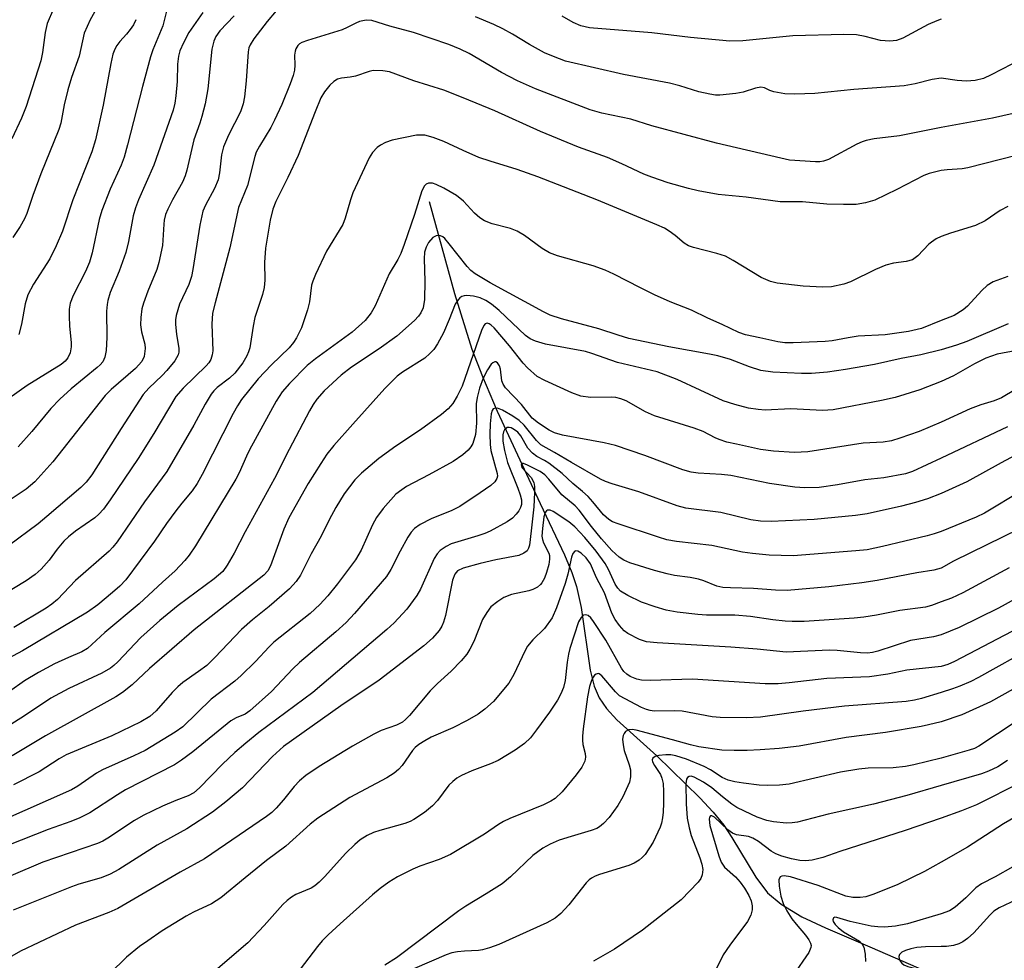
# Model space of a CAD drawing. Units: inches. Extents: x 1321763 to 1327763, y 533446 to 537447.
# Drawn here: x 1322815 to 1323013, y 534241 to 534430 of the extents above; entities that cross this region are included whole.
import ezdxf

# ---------------------------------------------------------------- set-up
doc = ezdxf.new("R2010")
doc.units = ezdxf.units.IN
doc.header["$MEASUREMENT"] = 0
doc.layers.add('HYDRO-Single Line Stream', color=4, linetype='Continuous')
doc.layers.add('Undefined', color=1, linetype='Continuous')

msp = doc.modelspace()

# ---------------------------------------------------------------- linework, layer by layer
at = {"layer": 'HYDRO-Single Line Stream'}
msp.add_lwpolyline([(1322896.97, 534393.37), (1322902.05, 534374.85), (1322905.57, 534363.62), (1322907.68, 534358.15), (1322910.66, 534351.17), (1322919.29, 534332.6), (1322924.18, 534322.25), (1322925.65, 534318.71), (1322926.63, 534315.87), (1322927.52, 534311.64), (1322929.34, 534298.99), (1322930.16, 534295.79), (1322931.15, 534293.43), (1322932.65, 534291.32), (1322934.75, 534289.05), (1322942.77, 534281.76), (1322951.43, 534273.32), (1322954.12, 534270.43), (1322956.26, 534267.8), (1322957.89, 534265.35), (1322962.69, 534257.36), (1322965.08, 534254.16), (1322967.78, 534251.88), (1322971.96, 534249.39), (1322976.7, 534247.12), (1322986.09, 534243.09), (1323003.67, 534235.45)], dxfattribs=at)
at = {"layer": 'Undefined'}
for points, elevation in [([(1322844.73, 534434.4), (1322843.32, 534428.74), (1322841.33, 534423.87), (1322840.86, 534422.49), (1322839.25, 534416.53), (1322836.26, 534404.76), (1322835.55, 534402.3), (1322834.94, 534400.71), (1322832.71, 534395.82), (1322831.03, 534391.56), (1322830.53, 534389.71), (1322829.15, 534383.06), (1322828.59, 534381.15), (1322827.78, 534379.3), (1322825.28, 534374.41), (1322824.71, 534372.93), (1322824.48, 534371.66), (1322824.46, 534370.27), (1322824.56, 534368.3), (1322824.88, 534365.01), (1322824.89, 534364.11), (1322824.67, 534362.92), (1322824.21, 534361.88), (1322823.67, 534361.23), (1322822.85, 534360.58), (1322816.06, 534356.31), (1322812.36, 534353.68)], 344), ([(1322866.17, 534431.72), (1322864.31, 534429.57), (1322861.68, 534426.13), (1322860.9, 534424.93), (1322860.67, 534424.33), (1322860.51, 534423.5), (1322860.13, 534417.68), (1322859.79, 534414.44), (1322859.53, 534413.01), (1322858.97, 534411.43), (1322856.56, 534406.69), (1322855.56, 534404.38), (1322855.12, 534402.78), (1322854.75, 534399.12), (1322854.45, 534397.75), (1322853.72, 534395.98), (1322851.91, 534392.6), (1322851.41, 534391.39), (1322850.78, 534388.63), (1322849.38, 534379.68), (1322849.1, 534378.29), (1322848.57, 534376.67), (1322846.72, 534372.67), (1322846.04, 534370.4), (1322845.9, 534369.53), (1322845.89, 534368.66), (1322846.1, 534366.62), (1322846.55, 534363.82), (1322846.56, 534363.02), (1322846.44, 534362.52), (1322845.75, 534361.31), (1322844.15, 534359.33), (1322843.18, 534358.32), (1322840.52, 534355.81), (1322839.4, 534354.51), (1322834.96, 534347.65), (1322829.08, 534338.32), (1322827.92, 534336.86), (1322826.86, 534335.8), (1322820.02, 534329.94), (1322818.22, 534328.49), (1322812.29, 534324.06)], 338), ([(1322821.35, 534432.15), (1322820.08, 534429.23), (1322819.64, 534427.38), (1322819.12, 534423.34), (1322818.79, 534421.66), (1322815.86, 534412.51), (1322814.91, 534410.11), (1322812.96, 534406)], 350), ([(1322830.47, 534433.04), (1322828.72, 534429.95), (1322827.52, 534427.28), (1322826.49, 534422.65), (1322824.94, 534418.32), (1322824.23, 534415.84), (1322823.47, 534412.82), (1322822.78, 534409.13), (1322822.39, 534407.84), (1322818.8, 534398.91), (1322817.19, 534394.56), (1322815.99, 534390.97), (1322815.53, 534389.88), (1322814.61, 534388.36), (1322813.12, 534386.13)], 348), ([(1322857.7, 534430.72), (1322854.82, 534427.72), (1322854.01, 534426.55), (1322853.58, 534425.62), (1322853.22, 534424.05), (1322852.4, 534416.04), (1322851.83, 534413.03), (1322851.22, 534410.49), (1322850.81, 534409.12), (1322849.59, 534405.77), (1322848.19, 534399.67), (1322847.86, 534398.56), (1322847.28, 534397.26), (1322845.27, 534393.7), (1322844.36, 534391.83), (1322843.91, 534390.72), (1322843.64, 534389.61), (1322843.52, 534388.77), (1322843.3, 534384.48), (1322842.55, 534381.08), (1322842.14, 534379.68), (1322840.34, 534375.3), (1322839.45, 534372.88), (1322839.13, 534371.78), (1322838.9, 534370.02), (1322838.86, 534368.54), (1322839.07, 534367.14), (1322839.72, 534364.63), (1322839.8, 534363.8), (1322839.56, 534362.16), (1322839.13, 534361.18), (1322837.83, 534359.78), (1322832.92, 534355.5), (1322831.71, 534354.3), (1322821.23, 534340.95), (1322817.55, 534336.92), (1322815.84, 534335.45), (1322808.09, 534330.37)], 340), ([(1322851.37, 534431.39), (1322848.58, 534427.42), (1322847.49, 534425.33), (1322846.78, 534423.72), (1322846.5, 534422.64), (1322846.28, 534421), (1322846.2, 534417.53), (1322845.93, 534414.63), (1322845.74, 534413.19), (1322845.4, 534411.73), (1322841.53, 534400.65), (1322838.43, 534393.67), (1322837.81, 534392.08), (1322837.37, 534390.45), (1322836.43, 534385.32), (1322835.91, 534383.07), (1322834.58, 534379.37), (1322832.75, 534375.05), (1322832.25, 534373.45), (1322832.11, 534372.64), (1322832.01, 534371.26), (1322832.07, 534365.96), (1322831.94, 534363.39), (1322831.7, 534362.02), (1322831.25, 534361.12), (1322830.73, 534360.5), (1322830.11, 534359.92), (1322824.89, 534355.65), (1322822.58, 534353.56), (1322820.83, 534351.67), (1322817, 534347.07), (1322814.23, 534343.97)], 342), ([(1322837.88, 534429.97), (1322837.43, 534428.95), (1322836.77, 534427.96), (1322836.03, 534427.03), (1322834.67, 534425.56), (1322834.07, 534424.76), (1322833.69, 534424.06), (1322833.29, 534423.01), (1322832.85, 534421.16), (1322831.36, 534412.73), (1322829.79, 534405.77), (1322829.08, 534403.34), (1322825.24, 534393.73), (1322823.13, 534387.39), (1322821.88, 534384.44), (1322820.61, 534381.84), (1322817.28, 534376.7), (1322816.16, 534374.6), (1322815.65, 534372.76), (1322814.88, 534368.68), (1322814.36, 534366.56)], 346), ([(1323000, 534408.25), (1322991.6, 534406.58), (1322986.52, 534406.01), (1322984.88, 534405.67), (1322984.08, 534405.39), (1322983.02, 534404.89), (1322977.33, 534401.82), (1322976.32, 534401.47), (1322975.59, 534401.38), (1322974.72, 534401.38), (1322969.47, 534401.72), (1322967.72, 534402.07), (1322954.78, 534405.1), (1322941.76, 534408.58), (1322937.54, 534409.96), (1322931.71, 534411.12), (1322929.33, 534411.8), (1322918.35, 534416.03), (1322914.7, 534417.64), (1322911.48, 534419.34), (1322905, 534423.19), (1322903.21, 534424.06), (1322900.88, 534424.94), (1322893.81, 534427.37), (1322889.05, 534428.63), (1322885.4, 534429.77), (1322884.29, 534429.86), (1322882.93, 534429.61), (1322882.16, 534429.3), (1322880.46, 534428.37), (1322879.46, 534427.95), (1322872.44, 534425.79), (1322871.35, 534425.37), (1322870.88, 534425.08), (1322870.53, 534424.74), (1322870.14, 534424.12), (1322869.97, 534423.65), (1322869.87, 534422.82), (1322869.91, 534420.78), (1322869.82, 534419.78), (1322869.57, 534418.71), (1322868.97, 534417.03), (1322867.32, 534412.87), (1322865.85, 534409.76), (1322865.05, 534408.25), (1322862.78, 534404.52), (1322862.16, 534403.27), (1322861.87, 534402.4), (1322860.37, 534396.56), (1322858.55, 534392.18), (1322856.81, 534384.03), (1322853.85, 534372.98), (1322853.37, 534370.86), (1322853.21, 534368.67), (1322853.41, 534363.32), (1322853.3, 534362.5), (1322852.97, 534361.58), (1322852.57, 534360.92), (1322852.04, 534360.29), (1322847.43, 534355.81), (1322845.99, 534354.1), (1322841.5, 534346.64), (1322838.35, 534341.64), (1322832.76, 534333.3), (1322831.39, 534331.4), (1322830.48, 534330.4), (1322829.64, 534329.66), (1322825.78, 534326.97), (1322824.38, 534325.88), (1322823.44, 534324.99), (1322822.07, 534323.36)], 336), ([(1323000, 534418.18), (1322998.2, 534417.91), (1322994.76, 534417.06), (1322992.59, 534416.67), (1322982.45, 534415.93), (1322974.56, 534415.08), (1322970.56, 534414.97), (1322968.56, 534415.06), (1322966.33, 534415.45), (1322965.55, 534415.72), (1322964.44, 534416.24), (1322963.7, 534416.36), (1322962.64, 534416.2), (1322960.13, 534415.4), (1322958.69, 534415.12), (1322955.46, 534414.79), (1322954.59, 534414.8), (1322953.46, 534414.96), (1322951.2, 534415.43), (1322947.39, 534416.65), (1322945.31, 534417.21), (1322936.04, 534418.9), (1322924.42, 534421.64), (1322921.99, 534422.53), (1322920.15, 534423.32), (1322917.15, 534424.96), (1322913.73, 534427.07), (1322911.8, 534428.13), (1322909.99, 534429), (1322906.29, 534430.51)], 338), ([(1323000, 534430.07), (1322999.12, 534429.76), (1322997.41, 534428.98), (1322992.28, 534426.22), (1322991.04, 534425.76), (1322989.7, 534425.61), (1322987.77, 534425.76), (1322984.68, 534426.56), (1322982.97, 534426.89), (1322980.44, 534427), (1322970.14, 534426.73), (1322960.06, 534425.69), (1322957.48, 534425.64), (1322949.52, 534426.39), (1322941.75, 534427.33), (1322929.23, 534428.32), (1322927.5, 534428.74), (1322925.92, 534429.41), (1322923.69, 534430.66)], 340), ([(1323037.69, 534430.65), (1323031.68, 534428.53), (1323020.42, 534423.73), (1323016.28, 534422.09), (1323010.04, 534418.84), (1323008.5, 534418.15), (1323006.82, 534417.74), (1323005.1, 534417.58), (1323003.21, 534417.72), (1323000, 534418.18)], 338), ([(1323059.45, 534430.1), (1323057.87, 534429.49), (1323049.07, 534426.94), (1323045.96, 534425.89), (1323044.32, 534425.2), (1323041.47, 534423.69), (1323033.63, 534418.9), (1323028.69, 534415.99), (1323026.41, 534414.78), (1323024.82, 534414.11), (1323021.85, 534413.07), (1323014.5, 534411.06), (1323010.32, 534410.14), (1323000, 534408.25)], 336), ([(1323000, 534399.59), (1322997.62, 534399.01), (1322996.5, 534398.59), (1322991.08, 534395.78), (1322986.67, 534393.61), (1322984.8, 534393.09), (1322982.87, 534392.78), (1322980.35, 534392.73), (1322977.01, 534392.83), (1322972.1, 534393.3), (1322967.6, 534393.29), (1322960.74, 534394.24), (1322955.1, 534394.76), (1322951.12, 534395.49), (1322949.15, 534395.95), (1322945.03, 534397.11), (1322941.78, 534398.26), (1322940.18, 534398.9), (1322935.76, 534400.94), (1322932.84, 534402.19), (1322926.99, 534404.28), (1322919.37, 534407.47), (1322910.18, 534411.6), (1322903.79, 534414.25), (1322899.89, 534415.76), (1322893.83, 534417.67), (1322888.97, 534419.44), (1322887.6, 534419.7), (1322885.69, 534419.72), (1322884.87, 534419.54), (1322882.14, 534418.6), (1322881.03, 534418.38), (1322879.33, 534418.19), (1322878.51, 534417.97), (1322877.77, 534417.53), (1322876.93, 534416.76), (1322875.89, 534415.42), (1322875.15, 534414.25), (1322873.97, 534411.41), (1322870.61, 534402.6), (1322868.52, 534398.18), (1322866.11, 534393.39), (1322865.45, 534391.84), (1322864.93, 534389.64), (1322864, 534383.96), (1322863.79, 534381.11), (1322863.9, 534377.54), (1322863.77, 534376.08), (1322863.42, 534374.66), (1322861.89, 534369.98), (1322861.54, 534368.3), (1322860.83, 534363.94), (1322860.6, 534363.09), (1322860.28, 534362.32), (1322859.42, 534360.87), (1322857.82, 534358.83), (1322856.75, 534357.81), (1322854.31, 534355.93), (1322853.6, 534355.22), (1322853.09, 534354.56), (1322851.88, 534352.56), (1322849.57, 534348.33), (1322844.15, 534339.03), (1322839.64, 534332.92), (1322834.18, 534324.88), (1322833.31, 534323.79), (1322832.51, 534322.98), (1322825.77, 534317.07), (1322822.17, 534313.22), (1322821.03, 534312.29), (1322819.84, 534311.51), (1322813.32, 534307.62)], 334), ([(1323000, 534386.29), (1322998.99, 534385.82), (1322998.03, 534385.2), (1322997.53, 534384.75), (1322995.33, 534382.42), (1322994.23, 534381.62), (1322992.94, 534381.26), (1322990.41, 534380.98), (1322988.89, 534380.57), (1322986.76, 534379.66), (1322981.74, 534377.22), (1322980.39, 534376.7), (1322977.91, 534376.19), (1322976.22, 534376.09), (1322972.22, 534376.33), (1322967.01, 534376.93), (1322965.62, 534377.27), (1322963.8, 534378.05), (1322958.13, 534381.52), (1322956.57, 534382.35), (1322954.88, 534382.92), (1322950.13, 534384.1), (1322949.13, 534384.46), (1322948.25, 534385.01), (1322946.48, 534386.51), (1322945.29, 534387.39), (1322944.29, 534387.99), (1322942.75, 534388.68), (1322930.71, 534393.7), (1322918.79, 534398.34), (1322914.67, 534399.81), (1322909.2, 534401.46), (1322906.94, 534402.22), (1322903.77, 534403.61), (1322899.9, 534405.43), (1322897.75, 534406.28), (1322896.11, 534406.73), (1322894.39, 534406.75), (1322889.49, 534405.68), (1322888.14, 534405.24), (1322887.12, 534404.71), (1322886.46, 534404.22), (1322885.57, 534403.23), (1322884.88, 534402.17), (1322881.59, 534395.1), (1322881.11, 534393.69), (1322880.03, 534389.98), (1322879.56, 534388.71), (1322876.3, 534383.35), (1322874.05, 534378.64), (1322873.5, 534377.31), (1322873.29, 534376.54), (1322872.87, 534373.18), (1322872.46, 534371.53), (1322871.27, 534367.96), (1322870.24, 534365.92), (1322869.63, 534364.96), (1322868.75, 534363.93), (1322865.21, 534360.48), (1322862.54, 534357.68), (1322859.16, 534353.49), (1322858.36, 534352.25), (1322857.51, 534350.72), (1322851.29, 534338.4), (1322850.28, 534336.61), (1322849.22, 534335.11), (1322847.15, 534332.64), (1322845.96, 534331.08), (1322844.1, 534328.52), (1322841.69, 534324.98), (1322835.89, 534317.2), (1322834.71, 534315.94), (1322833.24, 534314.63), (1322830.23, 534312.16), (1322828.2, 534310.68), (1322815.12, 534302.91), (1322809.26, 534299.79)], 332), ([(1323018.49, 534403.47), (1323005.4, 534400.12), (1323004.24, 534399.95), (1323001.22, 534399.76), (1323000, 534399.59)], 334), ([(1323000, 534369.41), (1322996.06, 534367.83), (1322993.46, 534367.17), (1322988.71, 534366.51), (1322983.29, 534366.23), (1322981.28, 534365.94), (1322978.08, 534365.33), (1322976.68, 534365.18), (1322970.22, 534364.89), (1322968.54, 534364.91), (1322967.14, 534365.12), (1322963.52, 534365.94), (1322960.6, 534366.5), (1322959.26, 534366.97), (1322955.95, 534368.59), (1322953.02, 534369.86), (1322949.77, 534371.52), (1322945.47, 534373.17), (1322942.33, 534374.59), (1322939.47, 534375.96), (1322934.11, 534378.72), (1322932.35, 534379.51), (1322929.97, 534380.39), (1322922.78, 534382.42), (1322921.15, 534383.02), (1322919.68, 534383.89), (1322916.14, 534386.49), (1322914.63, 534387.37), (1322913.31, 534387.9), (1322909.61, 534388.86), (1322908.07, 534389.48), (1322907.14, 534390.11), (1322906.05, 534391), (1322903.86, 534393.41), (1322902.43, 534394.6), (1322899.93, 534396.05), (1322898.39, 534396.82), (1322897.59, 534397.05), (1322896.79, 534397.03), (1322896.34, 534396.83), (1322896, 534396.5), (1322895.49, 534395.51), (1322893.97, 534390.73), (1322891.93, 534384.7), (1322891.23, 534382.9), (1322890.63, 534381.72), (1322888.91, 534378.8), (1322886.06, 534372.38), (1322885.26, 534370.92), (1322884.07, 534369.41), (1322881.45, 534367.07), (1322874.07, 534361.7), (1322872.38, 534360.32), (1322868.81, 534356.73), (1322867.33, 534355.05), (1322866.16, 534353.19), (1322860.81, 534343.38), (1322860.16, 534342.08), (1322858.72, 534338.73), (1322858.03, 534337.46), (1322849.89, 534324.05), (1322848.64, 534322.18), (1322847.79, 534321.07), (1322845.81, 534319.04), (1322843.27, 534316.76), (1322838.6, 534312.36), (1322831.65, 534306.57), (1322828.17, 534303.37), (1322827.01, 534302.71), (1322824.34, 534301.6), (1322821.53, 534300.3), (1322818.33, 534298.58), (1322815.5, 534296.84), (1322809.36, 534292.59)], 330), ([(1323013.42, 534392.35), (1323011.87, 534391.53), (1323008.84, 534389.47), (1323006.93, 534388.51), (1323001.91, 534386.98), (1323000, 534386.29)], 332), ([(1323000, 534363.52), (1322995.9, 534362.49), (1322991.95, 534361.76), (1322986.56, 534360.55), (1322980.76, 534359.52), (1322977.14, 534358.99), (1322973.93, 534358.75), (1322971.92, 534358.75), (1322966.15, 534359.02), (1322963.7, 534359.37), (1322961.42, 534360.07), (1322957.59, 534361.53), (1322955.06, 534362.28), (1322953.36, 534362.66), (1322945.2, 534364.13), (1322937.15, 534365.81), (1322934.96, 534366.43), (1322931.07, 534367.71), (1322923.57, 534369.76), (1322921.3, 534370.5), (1322919.99, 534371.13), (1322909.24, 534377.01), (1322906.18, 534378.79), (1322905.36, 534379.45), (1322904.58, 534380.25), (1322900.99, 534384.86), (1322900.09, 534385.89), (1322899.69, 534386.22), (1322899.25, 534386.43), (1322898.79, 534386.51), (1322898.33, 534386.47), (1322897.69, 534386.15), (1322896.82, 534385.14), (1322896.32, 534384.15), (1322896.04, 534383.14), (1322895.93, 534381.8), (1322896.08, 534377.34), (1322896.01, 534373.67), (1322895.75, 534371.96), (1322895.29, 534370.93), (1322894.8, 534370.27), (1322893.99, 534369.42), (1322890.42, 534366.24), (1322886.89, 534363.71), (1322881.32, 534360.02), (1322879.22, 534358.42), (1322875.84, 534355.25), (1322874.32, 534353.6), (1322873.57, 534352.52), (1322872.85, 534351.25), (1322868.75, 534343.45), (1322865.81, 534337.63), (1322859.93, 534326.85), (1322857.72, 534322.58), (1322856.31, 534320.14), (1322855.43, 534318.91), (1322853.69, 534317.41), (1322846.4, 534312.05), (1322842.76, 534309.03), (1322838.89, 534305.61), (1322834.27, 534300.72), (1322833.5, 534299.99), (1322832.79, 534299.44), (1322831.05, 534298.43), (1322824.45, 534295.31), (1322820.81, 534293.36), (1322815.51, 534289.84), (1322810.91, 534286.93)], 328), ([(1323013.4, 534378.26), (1323010.47, 534377.2), (1323009.25, 534376.43), (1323008.17, 534375.46), (1323005.3, 534372.27), (1323004.45, 534371.56), (1323002.59, 534370.43), (1323000, 534369.41)], 330), ([(1323000, 534357.1), (1322995.72, 534355.43), (1322990.77, 534353.94), (1322988, 534353.3), (1322978.29, 534351.41), (1322976.09, 534351.29), (1322969.72, 534351.6), (1322964.58, 534351.37), (1322963.17, 534351.48), (1322961.21, 534351.75), (1322958.46, 534352.47), (1322956.15, 534353.27), (1322946.9, 534357.51), (1322942.82, 534359.05), (1322934.89, 534360.94), (1322929.7, 534362.77), (1322928.41, 534363.16), (1322920.36, 534364.67), (1322918.36, 534365.25), (1322917.28, 534365.73), (1322916.31, 534366.39), (1322911.04, 534371.41), (1322909.49, 534372.69), (1322908.38, 534373.45), (1322907.19, 534374), (1322905.86, 534374.3), (1322904.51, 534374.41), (1322904, 534374.36), (1322903.53, 534374.22), (1322903.13, 534373.95), (1322902.78, 534373.59), (1322902.2, 534372.7), (1322901, 534369.58), (1322899.85, 534366.93), (1322898.66, 534364.68), (1322897.86, 534363.54), (1322897.1, 534362.75), (1322896.06, 534361.85), (1322891.59, 534358.99), (1322890.54, 534358.2), (1322889.75, 534357.47), (1322888.04, 534355.69), (1322881.59, 534348.57), (1322877.74, 534344.24), (1322876.38, 534342.49), (1322875.12, 534340.63), (1322872.61, 534336.58), (1322868.71, 534329.66), (1322867.69, 534327.4), (1322865.03, 534320.02), (1322864.45, 534319), (1322863.67, 534318.17), (1322849.63, 534307.12), (1322840.63, 534299.33), (1322837.15, 534296.09), (1322835.19, 534294.53), (1322833.89, 534293.67), (1322819.75, 534285.77), (1322812.99, 534281.8)], 326), ([(1323000, 534348.97), (1322995.56, 534347.04), (1322991.69, 534345.69), (1322990.03, 534345.21), (1322988.36, 534344.94), (1322984.28, 534344.73), (1322973.14, 534342.95), (1322970.5, 534342.84), (1322966.28, 534343.09), (1322963.66, 534343.47), (1322958.8, 534344.49), (1322956.86, 534344.95), (1322955.3, 534345.43), (1322954.51, 534345.78), (1322952.09, 534347.07), (1322950.32, 534347.76), (1322942.3, 534350.19), (1322940.51, 534351.01), (1322936.59, 534353.21), (1322935.55, 534353.64), (1322934.53, 534353.9), (1322933.72, 534354), (1322929.43, 534353.89), (1322927.51, 534354.16), (1322925.65, 534354.83), (1322920.21, 534357.33), (1322918.72, 534358.16), (1322916.71, 534359.85), (1322915.85, 534360.8), (1322913.13, 534364.32), (1322910.05, 534367.93), (1322909.45, 534368.49), (1322909.05, 534368.75), (1322908.64, 534368.86), (1322908.43, 534368.83), (1322908.24, 534368.74), (1322907.93, 534368.4), (1322907.47, 534367.41), (1322903.61, 534356.22), (1322902.6, 534354.17), (1322901.74, 534352.7), (1322900.8, 534351.6), (1322899.45, 534350.5), (1322895.18, 534347.42), (1322890.22, 534344.09), (1322886.85, 534341.62), (1322883.35, 534338.7), (1322881.96, 534337.34), (1322879.87, 534334.52), (1322878.13, 534331.78), (1322876.79, 534329.3), (1322875.19, 534325.97), (1322873.17, 534322.43), (1322871.08, 534318.17), (1322870.15, 534316.88), (1322868.81, 534315.37), (1322864.76, 534311.81), (1322861.42, 534309.15), (1322859.18, 534307.19), (1322853.84, 534301.58), (1322852.17, 534299.98), (1322850.55, 534298.72), (1322847.4, 534296.54), (1322846.38, 534295.67), (1322845.23, 534294.49), (1322842.02, 534290.81), (1322840.74, 534289.68), (1322838.89, 534288.6), (1322833.05, 534285.77), (1322823.86, 534281.95), (1322822.49, 534281.17), (1322818.44, 534278.54), (1322813.28, 534275.92)], 324), ([(1323013.51, 534368.76), (1323005.16, 534365.2), (1323003.07, 534364.45), (1323000, 534363.52)], 328), ([(1323015.25, 534363.36), (1323011.31, 534362.6), (1323009.02, 534361.85), (1323006.69, 534360.71), (1323002.48, 534358.26), (1323000, 534357.1)], 326), ([(1323000, 534341.69), (1322994.22, 534339.04), (1322992.8, 534338.55), (1322988.48, 534337.75), (1322984.62, 534337.32), (1322979.13, 534336.3), (1322975.43, 534335.77), (1322972.54, 534335.73), (1322970.52, 534335.89), (1322965.42, 534336.61), (1322957.67, 534338.18), (1322955.81, 534338.38), (1322951.12, 534338.68), (1322949.7, 534338.86), (1322948.03, 534339.37), (1322940.33, 534342.2), (1322934.44, 534344.23), (1322932.14, 534344.79), (1322923.76, 534346.34), (1322922.2, 534346.81), (1322921.08, 534347.33), (1322918.97, 534348.72), (1322917.65, 534349.78), (1322915.53, 534352.49), (1322912.29, 534355.86), (1322911.82, 534356.57), (1322911.55, 534357.24), (1322911.29, 534359.64), (1322911.13, 534360.3), (1322910.73, 534360.9), (1322910.35, 534361.08), (1322910.14, 534361.08), (1322909.78, 534360.91), (1322909.42, 534360.59), (1322908.67, 534359.51), (1322907.82, 534357.8), (1322907.05, 534355.77), (1322906.59, 534353.9), (1322906.41, 534352.6), (1322906.49, 534348.71), (1322906.3, 534346.47), (1322905.74, 534344.67), (1322905.32, 534343.96), (1322904.78, 534343.3), (1322903.71, 534342.35), (1322901.79, 534341.04), (1322896.87, 534338.33), (1322892.42, 534335.98), (1322891.42, 534335.35), (1322890.26, 534334.42), (1322887.67, 534331.54), (1322886.34, 534329.72), (1322885.56, 534328.25), (1322883.25, 534323.17), (1322882.1, 534321.26), (1322878.5, 534316.43), (1322876.54, 534314.01), (1322874.95, 534312.25), (1322872.97, 534310.43), (1322865.66, 534304.66), (1322864.72, 534303.74), (1322861.96, 534300.75), (1322859.12, 534297.92), (1322857.83, 534296.83), (1322853.04, 534293.16), (1322847.39, 534287.63), (1322845.84, 534286.52), (1322839.76, 534282.86), (1322837.53, 534281.75), (1322831.17, 534278.98), (1322830, 534278.27), (1322826.24, 534275.65), (1322824.99, 534274.92), (1322810.86, 534268.71)], 322), ([(1323020.96, 534359.06), (1323012.15, 534353.86), (1323010.65, 534353.23), (1323008.02, 534352.4), (1323005.87, 534351.61), (1323000, 534348.97)], 324), ([(1323000, 534334.58), (1322997.26, 534333.53), (1322994.81, 534332.79), (1322992, 534332.06), (1322985.1, 534330.48), (1322982.75, 534330.15), (1322974.46, 534329.36), (1322965.82, 534328.94), (1322963.62, 534328.98), (1322961.72, 534329.29), (1322955.63, 534330.73), (1322948.63, 534331.61), (1322946.85, 534332.09), (1322939.13, 534334.92), (1322933.8, 534336.51), (1322932.46, 534337), (1322931.44, 534337.45), (1322925.62, 534340.8), (1322922.19, 534342.86), (1322919.44, 534344.35), (1322918.53, 534345.23), (1322916.09, 534348.34), (1322915.09, 534349.28), (1322913.77, 534350.18), (1322911.71, 534351.38), (1322910.69, 534351.74), (1322910.02, 534351.69), (1322909.84, 534351.6), (1322909.61, 534351.31), (1322909.4, 534350.61), (1322909.22, 534348.63), (1322909.18, 534346.56), (1322909.25, 534344.48), (1322909.39, 534343.25), (1322910.65, 534338.61), (1322910.67, 534338.08), (1322910.58, 534337.59), (1322910.19, 534336.94), (1322909.36, 534336.21), (1322907.24, 534334.7), (1322903.09, 534331.98), (1322901.51, 534331.19), (1322897.33, 534329.51), (1322895.11, 534328.31), (1322894, 534327.53), (1322893.31, 534326.78), (1322892.67, 534325.79), (1322891.12, 534322.96), (1322889.23, 534319.25), (1322888.36, 534317.9), (1322881.92, 534310.43), (1322880.25, 534308.62), (1322878.19, 534306.73), (1322870.83, 534300.58), (1322869.51, 534299.27), (1322865.19, 534294.72), (1322860.82, 534290.8), (1322859.89, 534290.17), (1322858.1, 534289.43), (1322857.02, 534288.8), (1322849.37, 534282.57), (1322847.11, 534280.91), (1322845.67, 534279.97), (1322835.82, 534274.91), (1322834.19, 534273.93), (1322828.65, 534270.33), (1322826.65, 534269.28), (1322824.8, 534268.52), (1322820.29, 534266.92), (1322812.31, 534263.78)], 320), ([(1323000, 534326.93), (1322998.62, 534326.43), (1322997.19, 534326.03), (1322988.18, 534323.91), (1322985.13, 534323.27), (1322982.84, 534323.02), (1322970.23, 534322.04), (1322965.37, 534322.15), (1322962.01, 534322.48), (1322960.05, 534322.79), (1322953.82, 534324.11), (1322946.72, 534324.93), (1322944.79, 534325.28), (1322943.13, 534325.77), (1322934.97, 534328.47), (1322933.88, 534328.91), (1322933.13, 534329.35), (1322932.04, 534330.3), (1322929.9, 534332.93), (1322928.92, 534334), (1322927.84, 534335.01), (1322925.88, 534336.58), (1322923.74, 534338.59), (1322921.06, 534340.69), (1322920.15, 534341.25), (1322918.64, 534342.02), (1322917.73, 534342.67), (1322916.84, 534343.73), (1322915.41, 534346.17), (1322914.77, 534346.95), (1322914.13, 534347.43), (1322913.46, 534347.77), (1322913.05, 534347.89), (1322912.62, 534347.85), (1322912.09, 534347.41), (1322911.88, 534347), (1322911.75, 534346.37), (1322911.81, 534345.11), (1322912.13, 534343.22), (1322912.72, 534340.81), (1322914.8, 534335.64), (1322915.27, 534334.3), (1322915.51, 534333.28), (1322915.51, 534332.39), (1322915.36, 534331.77), (1322915, 534331.1), (1322914.47, 534330.43), (1322913.7, 534329.64), (1322912.67, 534328.85), (1322909.25, 534326.98), (1322908.15, 534326.51), (1322906.74, 534326.04), (1322901.35, 534324.48), (1322900.34, 534323.94), (1322899.16, 534323.08), (1322898.55, 534322.47), (1322897.94, 534321.49), (1322895.18, 534315.3), (1322894.49, 534314.04), (1322892.46, 534311.31), (1322889.92, 534308.56), (1322888.41, 534307.18), (1322873.53, 534294.49), (1322862.69, 534286.49), (1322860.03, 534284.3), (1322857.85, 534282.42), (1322855.38, 534280.12), (1322850.69, 534275.32), (1322849.59, 534274.34), (1322848.43, 534273.72), (1322845.96, 534272.81), (1322843.25, 534271.64), (1322839.39, 534269.75), (1322837.63, 534268.72), (1322832.28, 534265.19), (1322831.28, 534264.62), (1322830.21, 534264.15), (1322819.19, 534260.36), (1322805.74, 534254.66)], 318), ([(1323013.38, 534347.97), (1323000, 534341.69)], 322), ([(1323019.02, 534344.45), (1323012.06, 534340.77), (1323005.17, 534336.91), (1323000, 534334.58)], 320), ([(1323000, 534319.53), (1322998.52, 534319.15), (1322995.12, 534318.64), (1322987.09, 534317.08), (1322984.05, 534316.58), (1322977.37, 534315.82), (1322968.99, 534315.08), (1322966.67, 534315.14), (1322962.23, 534315.49), (1322957.59, 534315.57), (1322956.03, 534315.67), (1322954.86, 534315.93), (1322952.25, 534316.98), (1322951.19, 534317.31), (1322949.49, 534317.64), (1322946.3, 534318.1), (1322944.86, 534318.41), (1322942.3, 534319.1), (1322937.31, 534320.65), (1322936.13, 534321.16), (1322935.19, 534321.79), (1322933.71, 534323.12), (1322931.63, 534325.46), (1322929.65, 534327.91), (1322927.15, 534331.26), (1322926.32, 534332.09), (1322923.68, 534334.33), (1322921.05, 534337.49), (1322920.25, 534338.34), (1322919.29, 534339.03), (1322916.77, 534340.27), (1322915.96, 534340.61), (1322915.57, 534340.61), (1322915.45, 534340.37), (1322915.61, 534339.85), (1322917.48, 534337.79), (1322917.99, 534336.78), (1322918.15, 534335.96), (1322918.16, 534334.8), (1322917.99, 534331.89), (1322917.5, 534327.05), (1322917.12, 534324.19), (1322916.96, 534323.59), (1322916.66, 534323.05), (1322916.03, 534322.55), (1322914.98, 534322.11), (1322910.36, 534321.25), (1322907.22, 534320.51), (1322903.79, 534319.54), (1322902.68, 534318.99), (1322902.12, 534318.35), (1322901.64, 534317.12), (1322900.23, 534310.05), (1322899.86, 534308.68), (1322899.52, 534307.87), (1322898.97, 534306.97), (1322897.64, 534305.47), (1322895.86, 534303.93), (1322886.9, 534297.01), (1322879.19, 534291.82), (1322867.65, 534283.64), (1322865.44, 534281.61), (1322859.38, 534275.34), (1322856.05, 534272.53), (1322853.37, 534270.43), (1322848.17, 534267.07), (1322842.17, 534263.79), (1322834.47, 534258.88), (1322832.72, 534257.93), (1322830.96, 534257.23), (1322826.45, 534255.91), (1322824.95, 534255.4), (1322813.2, 534250.7)], 316), ([(1323023.92, 534339.77), (1323008.74, 534330.62), (1323007.06, 534329.83), (1323000, 534326.93)], 318), ([(1323000, 534312.74), (1322998.04, 534312.04), (1322996.83, 534311.7), (1322991.7, 534311.06), (1322986.97, 534310.12), (1322984.45, 534309.72), (1322982.5, 534309.51), (1322972.42, 534308.83), (1322970.04, 534308.8), (1322968.62, 534308.88), (1322966.13, 534309.16), (1322961.64, 534309.83), (1322958.5, 534310.12), (1322952.74, 534310.12), (1322951, 534310.22), (1322946.84, 534310.72), (1322944.63, 534311.11), (1322942.45, 534311.75), (1322939.72, 534312.7), (1322936.91, 534314.06), (1322935.49, 534314.95), (1322934.95, 534315.52), (1322934.38, 534316.36), (1322933.07, 534319.25), (1322932.37, 534320.47), (1322930.56, 534322.95), (1322928.26, 534325.7), (1322926.24, 534327.84), (1322925.05, 534328.86), (1322921.94, 534330.94), (1322921.29, 534331.22), (1322920.75, 534331.22), (1322920.58, 534331.11), (1322920.32, 534330.75), (1322920.05, 534329.89), (1322919.74, 534327.56), (1322919.65, 534325.98), (1322919.73, 534325.33), (1322919.94, 534324.68), (1322921.02, 534322.54), (1322921.14, 534322.07), (1322921.18, 534321.36), (1322921.02, 534320.32), (1322920.55, 534318.65), (1322920.16, 534317.56), (1322919.66, 534316.63), (1322919.34, 534316.24), (1322918.75, 534315.74), (1322917.82, 534315.23), (1322916.98, 534314.98), (1322913.55, 534314.22), (1322912.01, 534313.67), (1322910.77, 534312.87), (1322909.39, 534311.74), (1322908.53, 534310.65), (1322907.68, 534309.22), (1322905.94, 534304.81), (1322905.14, 534303.23), (1322904.52, 534302.24), (1322903.37, 534300.92), (1322901.35, 534298.79), (1322898.62, 534296.33), (1322897.12, 534294.88), (1322892.96, 534289.89), (1322892.21, 534289.11), (1322891.56, 534288.58), (1322890.37, 534287.92), (1322887.32, 534286.85), (1322885.78, 534286.14), (1322881.49, 534283.73), (1322874.81, 534279.62), (1322872.15, 534277.83), (1322870.87, 534276.77), (1322869.77, 534275.61), (1322867.62, 534272.92), (1322866.18, 534271.26), (1322865.26, 534270.34), (1322864.24, 534269.55), (1322851.72, 534261.01), (1322846.81, 534258.36), (1322834.3, 534251.03), (1322832.46, 534250.21), (1322825.74, 534247.68), (1322814.69, 534242.44), (1322812, 534240.93)], 314), ([(1323015.75, 534327.45), (1323002.51, 534320.94), (1323000, 534319.53)], 316), ([(1322822.07, 534323.36), (1322820.43, 534321.17), (1322818.85, 534319.35), (1322817.64, 534318.25), (1322815.81, 534316.97), (1322810.33, 534313.71)], 336), ([(1323000, 534306.14), (1322998.48, 534305.76), (1322993.81, 534304.98), (1322987.24, 534302.81), (1322986.16, 534302.55), (1322985.17, 534302.45), (1322983.78, 534302.5), (1322979.06, 534302.96), (1322977.55, 534303.04), (1322968.84, 534302.67), (1322962.99, 534303.24), (1322957.7, 534303.64), (1322942.86, 534304.49), (1322940.68, 534304.73), (1322939.31, 534305.2), (1322936.91, 534306.41), (1322936.21, 534306.93), (1322935.24, 534308), (1322934.4, 534309.19), (1322933.73, 534310.48), (1322932.25, 534314.56), (1322930.64, 534317.62), (1322929.42, 534320.44), (1322928.55, 534321.62), (1322927.54, 534322.6), (1322926.88, 534322.97), (1322926.45, 534323.02), (1322926.26, 534322.97), (1322925.85, 534322.5), (1322925.58, 534321.76), (1322924.88, 534318.31), (1322924.33, 534316.44), (1322922.59, 534311.56), (1322921.69, 534309.54), (1322920.19, 534307.38), (1322917.82, 534305.12), (1322916.74, 534303.84), (1322916.18, 534302.84), (1322914.01, 534298.13), (1322912.98, 534296.41), (1322909.9, 534292.73), (1322908.17, 534291.18), (1322906.79, 534290.18), (1322904.61, 534288.88), (1322901.74, 534287.43), (1322897.36, 534285.5), (1322896.09, 534284.82), (1322894.86, 534284.04), (1322894.11, 534283.43), (1322893.58, 534282.84), (1322891.54, 534279.82), (1322890.76, 534279.01), (1322889.89, 534278.29), (1322888.4, 534277.37), (1322880.98, 534273.36), (1322874.56, 534269.22), (1322872.99, 534267.99), (1322868.08, 534263.59), (1322864.23, 534260.67), (1322859.88, 534257.2), (1322855.04, 534253.17), (1322853.14, 534251.95), (1322849.54, 534250.27), (1322848.07, 534249.48), (1322843.21, 534246.52), (1322840.31, 534244.55), (1322838.67, 534243.36), (1322836.03, 534241.25), (1322832.66, 534237.97)], 312), ([(1323013.67, 534319.62), (1323004.4, 534314.58), (1323002.1, 534313.54), (1323000, 534312.74)], 314), ([(1323014.83, 534313.29), (1323011.55, 534311.5), (1323003.63, 534307.59), (1323000, 534306.14)], 312), ([(1323000, 534299.75), (1322993.12, 534299.03), (1322989.3, 534298.22), (1322985.55, 534297.7), (1322977.01, 534297.35), (1322969.39, 534296.44), (1322967.18, 534296.25), (1322964.55, 534296.29), (1322949.97, 534297.23), (1322941.4, 534296.92), (1322939.72, 534296.98), (1322938.72, 534297.22), (1322937.44, 534297.77), (1322936.73, 534298.19), (1322936.16, 534298.73), (1322935.67, 534299.44), (1322932.52, 534305.07), (1322930.05, 534308.82), (1322929.52, 534309.52), (1322928.97, 534310.01), (1322928.43, 534310.17), (1322928.03, 534310.06), (1322927.53, 534309.63), (1322927.03, 534308.75), (1322925.29, 534303.35), (1322925, 534302.23), (1322924.72, 534300.64), (1322924.33, 534296.93), (1322923.98, 534295.56), (1322923.48, 534294.25), (1322922.75, 534292.99), (1322921.14, 534290.55), (1322918.58, 534286.98), (1322917.32, 534285.4), (1322916.12, 534284.24), (1322914.25, 534282.94), (1322910.83, 534280.86), (1322909.31, 534280.18), (1322905.53, 534278.76), (1322903.49, 534277.82), (1322902.53, 534277.28), (1322901.69, 534276.61), (1322900.93, 534275.84), (1322898.6, 534272.77), (1322897.6, 534271.68), (1322896.02, 534270.34), (1322893.88, 534268.95), (1322893.12, 534268.55), (1322892.02, 534268.12), (1322887.05, 534266.76), (1322885.72, 534266.32), (1322884.47, 534265.74), (1322883.06, 534264.85), (1322881.99, 534263.95), (1322880.19, 534262.19), (1322875.85, 534257.38), (1322874.83, 534256.35), (1322873.92, 534255.61), (1322873.2, 534255.15), (1322870.13, 534253.86), (1322869.21, 534253.31), (1322868.35, 534252.67), (1322867.52, 534251.87), (1322863.77, 534247.62), (1322860.45, 534244.11), (1322852.03, 534236.92)], 310), ([(1323015.67, 534307.57), (1323002.68, 534300.74), (1323001.35, 534300.17), (1323000, 534299.75)], 310), ([(1323018.58, 534303.74), (1323007.55, 534297.53), (1323005.96, 534296.74), (1323003.77, 534295.82), (1323002.32, 534295.27), (1323000, 534294.52)], 308), ([(1323000, 534294.52), (1322996.03, 534293.31), (1322994.62, 534293), (1322992.94, 534292.74), (1322980.56, 534291.76), (1322972.25, 534290.74), (1322963.63, 534289.56), (1322960.76, 534289.41), (1322955.52, 534289.46), (1322953.89, 534289.65), (1322947.86, 534290.76), (1322946.27, 534290.85), (1322942.24, 534290.78), (1322941.43, 534290.87), (1322940.69, 534291.07), (1322939.69, 534291.5), (1322935.28, 534293.88), (1322934.43, 534294.68), (1322931.73, 534297.85), (1322931.14, 534298.28), (1322930.95, 534298.33), (1322930.59, 534298.23), (1322930.25, 534297.98), (1322929.83, 534297.42), (1322929.54, 534296.76), (1322929.24, 534295.75), (1322928.83, 534293.66), (1322927.94, 534287.22), (1322927.79, 534285.76), (1322927.79, 534284.9), (1322927.9, 534284.05), (1322928.38, 534282.27), (1322928.4, 534281.48), (1322928.25, 534280.71), (1322927.66, 534279.51), (1322926.56, 534277.92), (1322923.72, 534274.54), (1322922.33, 534273.21), (1322921.44, 534272.62), (1322919.96, 534271.89), (1322913.2, 534269.13), (1322911.88, 534268.53), (1322910.88, 534267.92), (1322908.12, 534266), (1322901.25, 534261.93), (1322898.94, 534260.9), (1322895.07, 534259.55), (1322893.66, 534258.97), (1322890.59, 534257.38), (1322888.86, 534256.36), (1322887.06, 534255.04), (1322885.51, 534253.77), (1322879.01, 534247.97), (1322876.64, 534245.76), (1322875.42, 534244.52), (1322874.48, 534243.42), (1322870.09, 534237.7)], 308), ([(1323019.04, 534297.75), (1323009.94, 534292.63), (1323004.16, 534290.01), (1323000, 534288.62)], 306), ([(1323000, 534288.62), (1322997.47, 534287.98), (1322995.99, 534287.7), (1322988.77, 534286.48), (1322980.87, 534285.46), (1322971.44, 534283.72), (1322967.42, 534283.25), (1322963.54, 534282.95), (1322960.93, 534282.85), (1322958.35, 534282.82), (1322955.85, 534282.92), (1322951.26, 534283.6), (1322949.58, 534283.96), (1322945.92, 534285.02), (1322938.64, 534286.97), (1322937.83, 534287.1), (1322937.09, 534287.01), (1322936.48, 534286.65), (1322936.17, 534286.3), (1322935.97, 534285.87), (1322935.89, 534285.1), (1322935.97, 534283.98), (1322936.17, 534282.87), (1322937.22, 534279.97), (1322937.47, 534278.92), (1322937.47, 534277.55), (1322937.24, 534276.47), (1322935.95, 534273.54), (1322934.94, 534271.76), (1322933.2, 534269.38), (1322932.06, 534268.16), (1322931.21, 534267.45), (1322930.67, 534267.14), (1322929.59, 534266.72), (1322925.54, 534265.56), (1322923.12, 534264.77), (1322921.33, 534263.99), (1322919.85, 534263.2), (1322917.8, 534261.68), (1322913.33, 534257.44), (1322911.63, 534256.03), (1322908.45, 534253.96), (1322904.36, 534251.5), (1322902.93, 534250.55), (1322890.39, 534241.08), (1322888.05, 534239.61)], 306), ([(1323015.12, 534288.68), (1323007.6, 534283.72), (1323006.71, 534283.28), (1323005.62, 534282.89), (1323000, 534281.3)], 304), ([(1323000, 534281.3), (1322994.52, 534279.97), (1322992.82, 534279.63), (1322990.36, 534279.36), (1322985.31, 534279.27), (1322983.46, 534279.11), (1322979.76, 534278.45), (1322969.42, 534276.1), (1322967.48, 534275.84), (1322965.14, 534275.79), (1322963.39, 534275.87), (1322960.2, 534276.28), (1322958.46, 534276.54), (1322957.14, 534276.87), (1322955.93, 534277.39), (1322953.59, 534278.92), (1322952.31, 534279.6), (1322948.72, 534281.07), (1322946.61, 534281.74), (1322945.6, 534281.94), (1322944.61, 534281.99), (1322943.17, 534281.86), (1322942.43, 534281.67), (1322941.94, 534281.32), (1322941.84, 534280.96), (1322941.93, 534280.53), (1322942.29, 534279.84), (1322943.52, 534278.04), (1322943.81, 534277.27), (1322944.02, 534276.18), (1322944.11, 534274.56), (1322944.1, 534272.23), (1322944.03, 534270.44), (1322943.91, 534269.32), (1322943.7, 534268.22), (1322943.45, 534267.42), (1322942.03, 534264.37), (1322940.41, 534261.92), (1322939.85, 534261.28), (1322939.22, 534260.74), (1322938.23, 534260.17), (1322937.17, 534259.71), (1322931.22, 534257.85), (1322930.38, 534257.54), (1322929.6, 534257.15), (1322929.14, 534256.8), (1322928.56, 534256.22), (1322925.03, 534251.79), (1322923.45, 534250.04), (1322922.34, 534249.11), (1322920.6, 534248.14), (1322910.98, 534243.81), (1322909.07, 534243.09), (1322907.69, 534242.7), (1322906.87, 534242.56), (1322904.06, 534242.47), (1322902.62, 534242.3), (1322901.5, 534242.08), (1322900.4, 534241.73), (1322894.02, 534238.97)], 304), ([(1323013.38, 534280.8), (1323011.39, 534279.55), (1323009.52, 534278.67), (1323008.15, 534278.13), (1323000, 534275.83)], 302), ([(1323000, 534275.83), (1322993.07, 534273.79), (1322986.4, 534272.05), (1322977.26, 534270.06), (1322971.11, 534268.4), (1322970.03, 534268.25), (1322968.9, 534268.23), (1322966.24, 534268.47), (1322964.9, 534268.74), (1322962.99, 534269.44), (1322960.42, 534270.61), (1322958.86, 534271.39), (1322957.86, 534272.01), (1322955.97, 534273.49), (1322953.84, 534275.34), (1322952.19, 534276.45), (1322950.28, 534277.5), (1322949.66, 534277.66), (1322949.26, 534277.63), (1322948.94, 534277.42), (1322948.75, 534277.1), (1322948.58, 534276.11), (1322948.66, 534272.1), (1322948.91, 534269.21), (1322949.26, 534267.28), (1322949.69, 534265.71), (1322951.41, 534261.22), (1322951.82, 534259.98), (1322952.02, 534258.9), (1322951.92, 534257.81), (1322951.6, 534257.06), (1322951.1, 534256.37), (1322947.67, 534252.76), (1322939.87, 534246.67), (1322934.25, 534242.85), (1322930, 534240.43)], 302), ([(1323016.2, 534276.45), (1323007.14, 534271.89), (1323004.08, 534270.68), (1323000, 534269.24)], 300), ([(1323022.39, 534273.77), (1323012.56, 534268.09), (1323005.29, 534263.36), (1323000, 534260.34)], 298), ([(1323000, 534269.24), (1322992.78, 534266.73), (1322979.63, 534262.53), (1322976.16, 534261.29), (1322974.04, 534260.75), (1322972.68, 534260.61), (1322971.54, 534260.72), (1322969.87, 534261.06), (1322967.94, 534261.57), (1322966.7, 534262.04), (1322965.79, 534262.57), (1322963.21, 534264.54), (1322962.09, 534265.23), (1322961.25, 534265.5), (1322958.78, 534265.89), (1322958.02, 534266.19), (1322957.09, 534266.89), (1322954.38, 534269.43), (1322953.87, 534269.69), (1322953.58, 534269.66), (1322953.38, 534269.43), (1322953.3, 534269.04), (1322953.45, 534267.74), (1322955.27, 534261.61), (1322955.72, 534260.38), (1322956.4, 534259.33), (1322958.58, 534257.4), (1322959.53, 534256.32), (1322960.4, 534255.15), (1322961.28, 534253.64), (1322961.75, 534252.61), (1322961.99, 534251.57), (1322961.98, 534250.79), (1322961.67, 534249.7), (1322961, 534248.41), (1322957.45, 534243.64), (1322956.11, 534241.68), (1322952.9, 534235.11)], 300), ([(1323000, 534260.34), (1322996.68, 534258.5), (1322991.31, 534255.89), (1322986.44, 534253.9), (1322984.81, 534253.39), (1322983.68, 534253.22), (1322982.25, 534253.23), (1322980.83, 534253.54), (1322975.23, 534255.66), (1322969.66, 534257.41), (1322968.43, 534257.61), (1322967.95, 534257.57), (1322967.58, 534257.38), (1322967.35, 534256.81), (1322967.38, 534255.51), (1322967.72, 534253.55), (1322968.19, 534252.07), (1322968.93, 534250.6), (1322969.97, 534248.98), (1322970.79, 534247.89), (1322972.73, 534245.64), (1322973.39, 534244.76), (1322973.72, 534244.08), (1322973.81, 534243.62), (1322973.79, 534243.16), (1322973.36, 534242.16), (1322970.22, 534237.6)], 298), ([(1323014.45, 534259.45), (1323010.9, 534257.44), (1323008.1, 534256.03), (1323006.97, 534255.22), (1323005, 534253.17), (1323002.84, 534251.29), (1323001.7, 534250.59), (1323000, 534249.95)], 296), ([(1323015.12, 534252.77), (1323011.67, 534251.16), (1323010.6, 534250.49), (1323009.79, 534249.72), (1323006.57, 534246.17), (1323005.29, 534245.01), (1323004.36, 534244.32), (1323003.58, 534243.91), (1323002.49, 534243.58), (1323001.08, 534243.38), (1323000, 534243.36)], 294), ([(1323000, 534249.95), (1322993.21, 534247.96), (1322990.79, 534247.49), (1322988.59, 534247.28), (1322987.25, 534247.32), (1322985.91, 534247.5), (1322981.72, 534248.44), (1322979.02, 534249.23), (1322978.61, 534249.27), (1322978.33, 534249.16), (1322978.17, 534248.78), (1322978.29, 534248.4), (1322978.7, 534247.79), (1322979.26, 534247.19), (1322980.36, 534246.36), (1322983.54, 534244.43), (1322984.09, 534243.87), (1322984.43, 534243.25), (1322984.73, 534241.87), (1322984.77, 534240.38)], 296), ([(1323000, 534243.36), (1322996.82, 534243.33), (1322995.08, 534243.16), (1322993.92, 534242.94), (1322992.8, 534242.61), (1322992.07, 534242.25), (1322991.6, 534241.75), (1322991.46, 534241.35), (1322991.52, 534240.9), (1322991.74, 534240.45), (1322992.07, 534240.04), (1322992.5, 534239.71), (1322993.3, 534239.38), (1322995.16, 534238.9), (1322995.89, 534238.53), (1322996.55, 534238.04), (1322998.09, 534236.48), (1323000, 534234.16)], 294)]:
    msp.add_lwpolyline(points, dxfattribs=dict(at, elevation=elevation))

doc.saveas('drawing.dxf')
